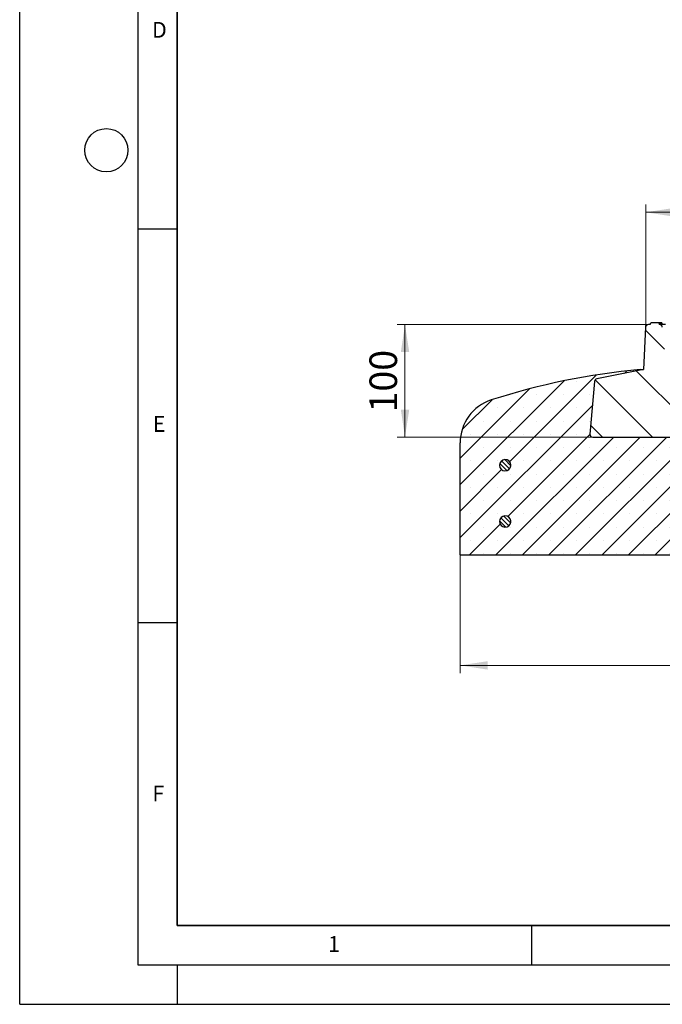
# Model space of a CAD drawing. Units: millimetres. Extents: x 0 to 420, y 0 to 297.
# Drawn here: x 0 to 82, y 0 to 125 of the extents above; entities that cross this region are included whole.
import ezdxf

# ---------------------------------------------------------------- set-up
doc = ezdxf.new("R2010")
doc.units = ezdxf.units.MM
doc.layers.add('LINIEN-DICK', color=7, linetype='Continuous', lineweight=35)
doc.layers.add('LINIEN-DÜNN', color=7, linetype='Continuous')
doc.layers.add('VORLAGE_TEXT', color=7, linetype='Continuous')
doc.styles.add('SLDTEXTSTYLE0', font='TXT', dxfattribs={"width": 0.605})
doc.dimstyles.new('SLDDIMSTYLE0', dxfattribs={"dimtxt": 3.5, "dimasz": 3.5, "dimexe": 0, "dimexo": 0.0625, "dimgap": 0.875, "dimtad": 1, "dimdec": 0, "dimlfac": 7, "dimrnd": 1e-09, "dimzin": 12, "dimdsep": 46, "dimtxsty": 'SLDTEXTSTYLE0', "dimsah": 1, "dimcen": 0.09, "dimadec": 0, "dimazin": 3, "dimtol": 1, "dimtp": 2, "dimtm": 2, "dimtfac": 1, "dimtdec": 0, "dimtofl": 0, "dimtmove": 0, "dimatfit": 3, "dimfxl": 1, "dimfrac": 2, "dimtolj": 1, "dimarcsym": 0})
doc.dimstyles.new('SLDDIMSTYLE1', dxfattribs={"dimtxt": 3.5, "dimasz": 3.5, "dimexe": 0, "dimexo": 0.0625, "dimgap": 0.875, "dimtad": 1, "dimdec": 0, "dimlfac": 7, "dimrnd": 1e-09, "dimzin": 12, "dimdsep": 46, "dimtxsty": 'SLDTEXTSTYLE0', "dimsah": 1, "dimcen": 0.09, "dimadec": 0, "dimazin": 3, "dimtfac": 1, "dimtdec": 3, "dimtofl": 0, "dimtmove": 0, "dimatfit": 3, "dimfxl": 1, "dimfrac": 2, "dimtolj": 1, "dimtzin": 12, "dimarcsym": 0})
doc.dimstyles.new('SLDDIMSTYLE4', dxfattribs={"dimtxt": 3.5, "dimasz": 3.5, "dimexe": 0, "dimexo": 0.0625, "dimgap": 0.875, "dimtad": 1, "dimlfac": 7, "dimrnd": 1e-09, "dimzin": 12, "dimdsep": 46, "dimtxsty": 'SLDTEXTSTYLE0', "dimsah": 1, "dimcen": 0.09, "dimadec": 0, "dimazin": 3, "dimtfac": 1, "dimtdec": 3, "dimtofl": 0, "dimtmove": 0, "dimatfit": 3, "dimfxl": 1, "dimfrac": 2, "dimtolj": 1, "dimtzin": 12, "dimarcsym": 0})

# ---------------------------------------------------------------- blocks, each defined once
blk = doc.blocks.new('_D')
at = {"color": 7, "linetype": 'Continuous', "lineweight": 0}
for p, q in [((79.49, 86.45), (79.49, 101.62)), ((182.36, 86.45), (182.36, 101.62)), ((182.36, 100.62), (79.49, 100.62))]:
    blk.add_line(p, q, dxfattribs=at)
at = {"color": 7, "linetype": 'Continuous', "lineweight": 18}
for points in [[(79.49, 100.62), (82.99, 100.08), (82.99, 101.16)], [(182.36, 100.62), (178.86, 101.16), (178.86, 100.08)]]:
    blk.add_solid(points, dxfattribs=at)
at = {"color": 7, "linetype": 'Continuous', "lineweight": 18, "attachment_point": 1, "style": 'SLDTEXTSTYLE0'}
for s, insert, char_height in [('%%c', (121.83, 105.13), 3.5), ('720', (126.94, 105.14), 3.5), ('±2', (136.29, 104.09), 2.45)]:
    blk.add_mtext(s, dxfattribs=dict(at, insert=insert, char_height=char_height))
blk = doc.blocks.new('_D_1')
at = {"color": 7, "linetype": 'Continuous', "lineweight": 0}
for p, q in [((79.39, 86.35), (47.92, 86.35)), ((48.92, 86.35), (48.92, 72.06)), ((72.65, 72.06), (47.92, 72.06))]:
    blk.add_line(p, q, dxfattribs=at)
at = {"color": 7, "linetype": 'Continuous', "lineweight": 18}
for points in [[(48.92, 86.35), (48.39, 82.85), (49.46, 82.85)], [(48.92, 72.06), (49.46, 75.56), (48.39, 75.56)]]:
    blk.add_solid(points, dxfattribs=at)
at = {"color": 7, "linetype": 'Continuous', "lineweight": 18, "insert": (44.41, 75.19), "char_height": 3.5, "attachment_point": 1, "rotation": 90, "style": 'SLDTEXTSTYLE0'}
blk.add_mtext('100', dxfattribs=at)
blk = doc.blocks.new('_D_5')
at = {"color": 7, "linetype": 'Continuous', "lineweight": 0}
for p, q in [((55.92, 56.96), (55.92, 42.06)), ((205.92, 56.96), (205.92, 42.06)), ((55.92, 43.06), (205.92, 43.06))]:
    blk.add_line(p, q, dxfattribs=at)
at = {"color": 7, "linetype": 'Continuous', "lineweight": 18}
for points in [[(55.92, 43.06), (59.42, 42.52), (59.42, 43.59)], [(205.92, 43.06), (202.42, 43.59), (202.42, 42.52)]]:
    blk.add_solid(points, dxfattribs=at)
at = {"color": 7, "linetype": 'Continuous', "lineweight": 18, "char_height": 3.5, "attachment_point": 1, "style": 'SLDTEXTSTYLE0'}
for s, insert in [('%%c', (123.03, 47.57)), ('1050', (128.13, 47.58))]:
    blk.add_mtext(s, dxfattribs=dict(at, insert=insert))

msp = doc.modelspace()

# ---------------------------------------------------------------- hatches: boundary and pattern name
at = {"linetype": 'Continuous', "lineweight": 18}
h = msp.add_hatch(dxfattribs=at)
h.set_pattern_fill('DIN 201 Grauguss', angle=90, style=0, pattern_type=2)
h.set_pattern_definition([(135, (0, 0), (-3.175, -3.175), [])])
edge = h.paths.add_edge_path(flags=0)
edge.add_line((79.1865, 80.6331), (73.2649, 79.4547))
edge.add_arc((73.3346, 79.1044), 0.3571, 101.254642, 175)
edge.add_line((72.9788, 79.1355), (72.3939, 72.4499))
edge.add_arc((72.7497, 72.4188), 0.3571, 175, 270)
edge.add_line((72.7497, 72.0616), (86.5487, 72.0616))
edge.add_arc((86.5487, 72.4188), 0.3571, 270, 357.137595)
edge.add_line((86.9054, 72.4009), (87.0144, 74.5795))
edge.add_arc((87.3711, 74.5616), 0.3571, 90, 177.137595, ccw=False)
edge.add_line((87.3711, 74.9188), (87.6853, 74.9188))
edge.add_arc((87.6853, 75.2763), 0.3575, 270, 363.757029)
edge.add_line((88.042, 75.2997), (87.8075, 78.8708))
edge.add_arc((87.4512, 78.8474), 0.3571, 3.757029, 90)
edge.add_line((87.4512, 79.2045), (83.2407, 79.2045))
edge.add_line((83.2407, 79.2045), (83.2236, 79.0832))
edge.add_arc((82.87, 79.1331), 0.3571, 270, 351.968948, ccw=False)
edge.add_line((82.87, 78.7759), (82.6476, 78.7759))
edge.add_arc((82.6476, 79.1331), 0.3571, 185.790002, 270, ccw=False)
edge.add_line((82.2922, 79.097), (81.5896, 86.0262))
edge.add_arc((81.2343, 85.9902), 0.3571, 5.790002, 90)
edge.add_line((81.2343, 86.3474), (81.2099, 86.3474))
edge.add_line((81.2099, 86.3474), (81.1525, 86.5616))
edge.add_line((81.1525, 86.5616), (80.1245, 86.5616))
edge.add_line((80.1245, 86.5616), (80.0671, 86.3474))
edge.add_line((80.0671, 86.3474), (79.8257, 86.3474))
edge.add_arc((79.8257, 85.9902), 0.3571, 90, 176.991461)
edge.add_line((79.469, 86.009), (79.1865, 80.6331))
h = msp.add_hatch(dxfattribs=at)
h.set_pattern_fill('SACNCR', style=0)
edge = h.paths.add_edge_path(flags=0)
edge.add_line((79.1861, 80.6269), (78.7813, 80.6269))
edge.add_arc((86.3259, -4.7547), 85.7143, 95.04968, 107.974417)
edge.add_arc((61.6385, 71.3409), 5.7143, 107.974417, 180)
edge.add_line((55.9242, 71.3409), (55.9242, 57.0555))
edge.add_line((55.9242, 57.0555), (88.0671, 57.0555))
edge.add_line((88.0671, 57.0555), (88.0671, 72.0555))
edge.add_line((88.0671, 72.0555), (72.7491, 72.0555))
edge.add_arc((72.7491, 72.4126), 0.3571, 175, 270, ccw=False)
edge.add_line((72.3933, 72.4438), (72.9783, 79.1299))
edge.add_arc((73.3341, 79.0988), 0.3571, 101.25, 175, ccw=False)
edge.add_line((73.2644, 79.449), (79.1861, 80.6269))
edge = h.paths.add_edge_path(flags=0)
edge.add_line((62.3492, 68.5555), (62.3492, 68.4126))
edge.add_arc((61.6385, 68.4841), 0.7143, 5.73917, 354.26083, ccw=False)
edge = h.paths.add_edge_path(flags=0)
edge.add_line((62.3492, 61.4126), (62.3492, 61.2698))
edge.add_arc((61.6385, 61.3412), 0.7143, 5.73917, 354.26083, ccw=False)
h = msp.add_hatch(dxfattribs=at)
h.set_pattern_fill('ANSI31', scale=0.125, angle=90, style=0)
edge = h.paths.add_edge_path(flags=0)
edge.add_line((62.3492, 68.4126), (62.3492, 68.5555))
edge.add_arc((61.6385, 68.4841), 0.7143, 5.73917, 354.26083)
h = msp.add_hatch(dxfattribs=at)
h.set_pattern_fill('ANSI31', scale=0.125, angle=90, style=0)
edge = h.paths.add_edge_path(flags=0)
edge.add_line((62.3492, 61.2698), (62.3492, 61.4126))
edge.add_arc((61.6385, 61.3412), 0.7143, 5.73917, 354.26083)

# ---------------------------------------------------------------- linework, layer by layer
at = {"color": 7, "linetype": 'Continuous', "lineweight": 0}
for p, q in [((79.8114, 86.3474), (79.3439, 86.3474)), ((79.4698, 86.0232), (79.4943, 86.49))]:
    msp.add_line(p, q, dxfattribs=at)
at = {"color": 7, "linetype": 'Continuous', "lineweight": 25}
for p, q in [((80.0671, 86.3474), (79.8257, 86.3474)), ((80.0671, 86.3474), (80.1245, 86.5616)), ((81.1525, 86.5616), (80.1245, 86.5616)), ((81.1525, 86.5616), (81.2099, 86.3474)), ((81.2846, 86.5616), (81.1525, 86.5616)), ((81.2343, 86.3474), (81.2099, 86.3474)), ((81.2564, 86.3474), (81.2343, 86.3474)), ((81.3026, 86.3474), (81.2564, 86.3474)), ((81.2846, 86.5616), (81.3026, 86.3474)), ((81.2869, 86.5616), (81.2846, 86.5616)), ((81.2869, 86.5616), (81.3059, 86.3474)), ((81.3092, 86.5616), (81.2869, 86.5616)), ((81.3059, 86.3474), (81.3026, 86.3474)), ((81.3277, 86.3474), (81.3059, 86.3474)), ((81.3092, 86.5616), (81.3277, 86.3474)), ((81.3113, 86.5616), (81.3092, 86.5616)), ((81.3113, 86.5616), (81.3307, 86.3474)), ((81.3307, 86.3474), (81.3277, 86.3474)), ((81.4012, 86.5616), (81.3342, 86.5616)), ((81.4199, 86.3474), (81.3557, 86.3474)), ((81.4012, 86.5616), (81.4199, 86.3474)), ((81.4211, 86.3474), (81.4023, 86.5616)), ((81.544, 86.3474), (81.4322, 86.3474)), ((81.5254, 86.5616), (81.4512, 86.5616)), ((81.543, 86.3474), (81.5244, 86.5616)), ((81.5254, 86.5616), (81.544, 86.3474)), ((81.9845, 86.3474), (81.5873, 86.3474)), ((79.469, 86.009), (79.1865, 80.6331)), ((79.1861, 80.6269), (73.2644, 79.449)), ((79.1865, 80.6331), (73.2649, 79.4547)), ((78.7813, 80.6269), (79.1861, 80.6269)), ((72.9783, 79.1299), (72.3933, 72.4438)), ((72.9788, 79.1355), (72.3939, 72.4499)), ((55.9242, 57.0555), (55.9242, 71.3409)), ((72.7491, 72.0555), (88.0671, 72.0555)), ((72.7497, 72.0616), (86.5487, 72.0616)), ((62.3492, 68.4126), (62.3492, 68.5555)), ((62.3492, 61.2698), (62.3492, 61.4126)), ((88.0671, 57.0555), (55.9242, 57.0555))]:
    msp.add_line(p, q, dxfattribs=at)
at = {"color": 8, "linetype": 'Continuous', "lineweight": 18}
msp.add_line((72.3933, 72.4438), (72.3934, 72.4438), dxfattribs=at)
at = {"color": 7, "linetype": 'Continuous', "lineweight": 25}
for centre, radius, start, end in [((79.8257, 85.9902), 0.3571, 90, 176.991461), ((81.2343, 85.9902), 0.3571, 5.790002, 90), ((86.3259, -4.7547), 85.7143, 95.04968, 107.974417), ((73.3341, 79.0988), 0.3571, 101.25, 175), ((73.3346, 79.1044), 0.3571, 101.254642, 175), ((61.6385, 71.3409), 5.7143, 107.974417, 180), ((72.7491, 72.4126), 0.3571, 175, 270), ((72.7497, 72.4188), 0.3571, 175, 270), ((61.6385, 68.4841), 0.7143, 5.73917, 354.26083), ((61.6385, 61.3412), 0.7143, 5.73917, 354.26083)]:
    msp.add_arc(centre, radius, start, end, dxfattribs=at)
at = {"layer": 'LINIEN-DICK'}
for p, q in [((20, 287), (20, 10)), ((20, 10), (415, 10))]:
    msp.add_line(p, q, dxfattribs=at)
at = {"layer": 'LINIEN-DÜNN'}
for p, q in [((0, 0), (0, 297)), ((15, 292), (15, 5)), ((15, 98.5), (20, 98.5)), ((15, 48.5), (20, 48.5)), ((65, 10), (65, 5)), ((15, 5), (415, 5)), ((20, 5), (20, 0)), ((0, 0), (420, 0))]:
    msp.add_line(p, q, dxfattribs=at)
msp.add_circle((11, 108.5), 2.75, dxfattribs=at)

# ---------------------------------------------------------------- texts
at = {"layer": 'VORLAGE_TEXT', "char_height": 2, "attachment_point": 2, "style": 'SLDTEXTSTYLE0'}
for s, insert in [('D', (17.7359, 124.8018)), ('E', (17.6898, 74.7268)), ('F', (17.5937, 27.7733)), ('1', (39.9009, 8.6623))]:
    msp.add_mtext(s, dxfattribs=dict(at, insert=insert))

# ---------------------------------------------------------------- dimensions: what is measured, and where the dimension line sits
at = {"color": 7, "linetype": 'Continuous', "lineweight": 18}
for base, p1, p2, dimstyle, picture, middle in [((79.4868, 100.62), (182.3616, 86.3474), (79.4868, 86.3474), 'SLDDIMSTYLE0', '_D', (130.9242, 100.62)), ((205.9242, 43.0555), (55.9242, 57.0555), (205.9242, 57.0555), 'SLDDIMSTYLE4', '_D_5', (130.9242, 43.0555))]:
    dim = msp.add_linear_dim(base=base, p1=p1, p2=p2, text='%%c<>', dimstyle=dimstyle, dxfattribs=at)
    dim.commit()
    dim.dimension.update_dxf_attribs({"geometry": picture, "text_midpoint": middle, "dimtype": 160})
dim = msp.add_linear_dim(base=(48.9242, 72.0555), p1=(79.4868, 86.3474), p2=(72.7491, 72.0555), angle=90, dimstyle='SLDDIMSTYLE1', dxfattribs=at)
dim.commit()
dim.dimension.update_dxf_attribs({"geometry": '_D_1', "text_midpoint": (48.9242, 79.2014), "dimtype": 160})

doc.saveas('drawing.dxf')
